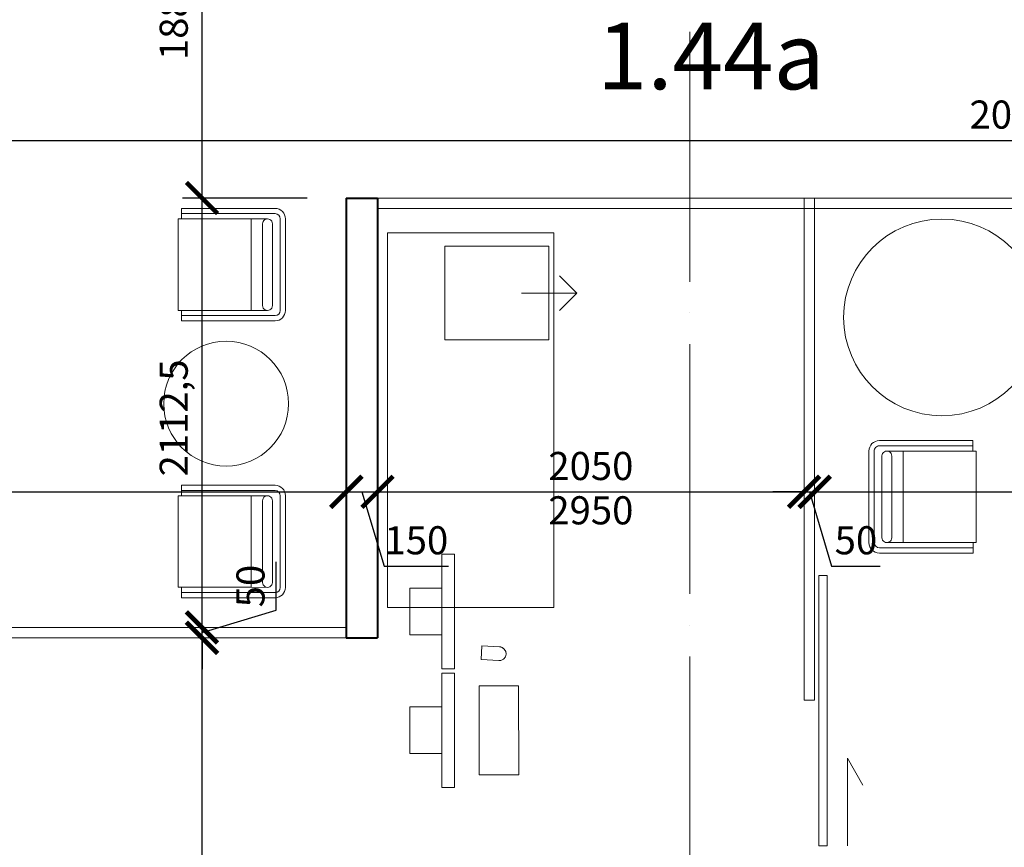
# Model space of a CAD drawing. Units: millimetres. Extents: x -165215 to 1605733, y -156714 to 427232.
# Drawn here: x 38781 to 43512, y 34981 to 38957 of the extents above; entities that cross this region are included whole.
import ezdxf
from ezdxf.enums import TextEntityAlignment as Align

# ---------------------------------------------------------------- set-up
doc = ezdxf.new("R2010")
doc.units = ezdxf.units.MM
doc.header["$LTSCALE"] = 25
doc.linetypes.add('ACAD_ISO04W100', pattern=[30, 24, -3, 0, -3])
doc.layers.get('0').update_dxf_attribs({"lineweight": 15})
doc.layers.get('Defpoints').update_dxf_attribs({"lineweight": 15})
doc.layers.add('Interier - nabytek', color=7, linetype='Continuous', lineweight=9, true_color=0x8f7e4d)
doc.layers.add('Sadrokarton - obrys', color=7, linetype='Continuous', lineweight=40, true_color=0xa716a7)
for name, color, linetype, lineweight in [('Koty 075 interier', 7, 'Continuous', 9), ('Mistnosti', 7, 'Continuous', 15), ('Modulova sit - primky', 252, 'ACAD_ISO04W100', 9), ('Okna a proskleni', 5, 'Continuous', 15)]:
    doc.layers.add(name, color=color, linetype=linetype, lineweight=lineweight)
doc.styles.add('Arial Narrow', font='ARIALN.TTF')
doc.styles.get("Standard").update_dxf_attribs({"font": 'ARIALN.TTF'})
doc.dimstyles.new('075 (mm)', dxfattribs={"dimscale": 75, "dimtxt": 1.8, "dimasz": 2, "dimexe": 1.25, "dimexo": 2.5, "dimgap": 0.5, "dimtad": 1, "dimtxsty": 'Arial Narrow', "dimblk": 'ARCHTICK', "dimcen": 2.5, "dimdle": 1, "dimadec": 0, "dimazin": 0, "dimtfac": 1, "dimtmove": 1, "dimatfit": 3, "dimfxl": 1.25, "dimtfill": 1, "dimtfillclr": 256, "dimarcsym": 0})

# ---------------------------------------------------------------- blocks, each defined once
blk = doc.blocks.new('_ArchTick')
at = {"color": 0, "linetype": 'ByBlock', "const_width": 0.15}
blk.add_lwpolyline([(-0.5, -0.5), (0.5, 0.5)], dxfattribs=at)
blk = doc.blocks.new('*D1785')
at = {"layer": 'Defpoints', "color": 0}
for p in [(33150, 40150), (54050, 39650), (54050, 38377)]:
    blk.add_point(p, dxfattribs=at)
at = {"layer": 'Koty 075 interier', "color": 0, "linetype": 'ByBlock', "lineweight": -2}
blk.add_line((33075, 38377), (54125, 38377), dxfattribs=at)
at = {"layer": 'Koty 075 interier', "color": 0, "lineweight": -2, "xscale": 150, "yscale": 150, "zscale": 150, "rotation": 180}
blk.add_blockref('_ArchTick', (33150, 38377), dxfattribs=at)
at = {"layer": 'Koty 075 interier', "color": 0, "lineweight": -2, "xscale": 150, "yscale": 150, "zscale": 150}
blk.add_blockref('_ArchTick', (54050, 38377), dxfattribs=at)
at = {"layer": 'Koty 075 interier', "color": 0, "insert": (43600, 38483.4), "char_height": 135, "attachment_point": 5, "style": 'Arial Narrow', "bg_fill": 3, "box_fill_scale": 1.1, "bg_fill_color": 256, "bg_fill_true_color": 13158600, "bg_fill_transparency": 5207}
blk.add_mtext('20900', dxfattribs=at)
blk = doc.blocks.new('*D2214')
at = {"layer": 'Defpoints', "color": 0}
for p in [(38005, 35987.5), (39656.7, 35987.5), (36200, 32200)]:
    blk.add_point(p, dxfattribs=at)
at = {"layer": 'Koty 075 interier', "color": 0, "linetype": 'ByBlock', "lineweight": -2}
for p, q in [((39656.7, 32125), (39656.7, 36062.5)), ((36387.5, 32200), (39750.5, 32200))]:
    blk.add_line(p, q, dxfattribs=at)
at = {"layer": 'Koty 075 interier', "color": 0, "lineweight": -2, "xscale": 150, "yscale": 150, "zscale": 150}
for p, rotation in [((39656.7, 35987.5), 90), ((39656.7, 32200), 270)]:
    blk.add_blockref('_ArchTick', p, dxfattribs=dict(at, rotation=rotation))
at = {"layer": 'Koty 075 interier', "color": 0, "insert": (39538.1, 34093.7), "char_height": 135, "attachment_point": 5, "rotation": 90, "style": 'Arial Narrow', "bg_fill": 3, "box_fill_scale": 1.1, "bg_fill_color": 256, "bg_fill_true_color": 13158600, "bg_fill_transparency": 7417}
blk.add_mtext('3787,5', dxfattribs=at)
blk = doc.blocks.new('*D2215')
at = {"layer": 'Defpoints', "color": 0}
for p in [(37955, 36037.5), (39656.7, 36037.5), (38005, 35987.5)]:
    blk.add_point(p, dxfattribs=at)
at = {"layer": 'Koty 075 interier', "color": 0, "linetype": 'ByBlock', "lineweight": -2}
for p, q in [((40013.5, 36119.5), (40013.5, 36352.7)), ((39656.7, 36037.5), (39656.7, 36187.5)), ((39656.7, 36012.5), (40013.5, 36119.5)), ((39656.7, 35987.5), (39656.7, 36037.5)), ((39656.7, 35987.5), (39656.7, 36037.5)), ((39656.7, 35987.5), (39656.7, 35837.5))]:
    blk.add_line(p, q, dxfattribs=at)
at = {"layer": 'Koty 075 interier', "color": 0, "lineweight": -2, "xscale": 150, "yscale": 150, "zscale": 150}
for p, rotation in [((39656.7, 36037.5), 270), ((39656.7, 35987.5), 90)]:
    blk.add_blockref('_ArchTick', p, dxfattribs=dict(at, rotation=rotation))
at = {"layer": 'Koty 075 interier', "color": 0, "insert": (39907.1, 36236.1), "char_height": 135, "attachment_point": 5, "rotation": 90, "style": 'Arial Narrow', "bg_fill": 3, "box_fill_scale": 1.1, "bg_fill_color": 256, "bg_fill_true_color": 13158600, "bg_fill_transparency": 12131577}
blk.add_mtext('50', dxfattribs=at)
blk = doc.blocks.new('*D2216')
at = {"layer": 'Defpoints', "color": 0}
for p in [(39656.7, 38100), (40350, 38100), (38005, 35987.5)]:
    blk.add_point(p, dxfattribs=at)
at = {"layer": 'Koty 075 interier', "color": 0, "linetype": 'ByBlock', "lineweight": -2}
for p, q in [((39656.7, 35912.5), (39656.7, 38175)), ((40162.5, 38100), (39563, 38100))]:
    blk.add_line(p, q, dxfattribs=at)
at = {"layer": 'Koty 075 interier', "color": 0, "lineweight": -2, "xscale": 150, "yscale": 150, "zscale": 150}
for p, rotation in [((39656.7, 38100), 90), ((39656.7, 35987.5), 270)]:
    blk.add_blockref('_ArchTick', p, dxfattribs=dict(at, rotation=rotation))
at = {"layer": 'Koty 075 interier', "color": 0, "insert": (39538.1, 37043.7), "char_height": 135, "attachment_point": 5, "rotation": 90, "style": 'Arial Narrow', "bg_fill": 3, "box_fill_scale": 1.1, "bg_fill_color": 256, "bg_fill_true_color": 13158600, "bg_fill_transparency": 7427}
blk.add_mtext('2112,5', dxfattribs=at)
blk = doc.blocks.new('*D2217')
at = {"layer": 'Defpoints', "color": 0}
for p in [(36472.5, 39987.5), (39656.7, 39987.5), (40350, 38100)]:
    blk.add_point(p, dxfattribs=at)
at = {"layer": 'Koty 075 interier', "color": 0, "linetype": 'ByBlock', "lineweight": -2}
for p, q in [((39656.7, 38025), (39656.7, 40062.5)), ((40162.5, 38100), (39563, 38100))]:
    blk.add_line(p, q, dxfattribs=at)
at = {"layer": 'Koty 075 interier', "color": 0, "lineweight": -2, "xscale": 150, "yscale": 150, "zscale": 150}
for p, rotation in [((39656.7, 39987.5), 90), ((39656.7, 38100), 270)]:
    blk.add_blockref('_ArchTick', p, dxfattribs=dict(at, rotation=rotation))
at = {"layer": 'Koty 075 interier', "color": 0, "insert": (39538.1, 39043.7), "char_height": 135, "attachment_point": 5, "rotation": 90, "style": 'Arial Narrow', "bg_fill": 3, "box_fill_scale": 1.1, "bg_fill_color": 256, "bg_fill_true_color": 13158600, "bg_fill_transparency": 7432}
blk.add_mtext('1887,5', dxfattribs=at)
blk = doc.blocks.new('*D2221')
at = {"layer": 'Defpoints', "color": 0}
for p in [(40350, 38100), (40500, 38100), (40500, 36688.9)]:
    blk.add_point(p, dxfattribs=at)
at = {"layer": 'Koty 075 interier', "color": 0, "linetype": 'ByBlock', "lineweight": -2}
for p, q in [((40275, 36688.9), (40575, 36688.9)), ((40425, 36688.9), (40532, 36332.1)), ((40532, 36332.1), (40840.8, 36332.1))]:
    blk.add_line(p, q, dxfattribs=at)
at = {"layer": 'Koty 075 interier', "color": 0, "lineweight": -2, "xscale": 150, "yscale": 150, "zscale": 150, "rotation": 180}
blk.add_blockref('_ArchTick', (40350, 36688.9), dxfattribs=at)
at = {"layer": 'Koty 075 interier', "color": 0, "lineweight": -2, "xscale": 150, "yscale": 150, "zscale": 150}
blk.add_blockref('_ArchTick', (40500, 36688.9), dxfattribs=at)
at = {"layer": 'Koty 075 interier', "color": 0, "insert": (40686.4, 36438.5), "char_height": 135, "attachment_point": 5, "style": 'Arial Narrow', "bg_fill": 3, "box_fill_scale": 1.1, "bg_fill_color": 256, "bg_fill_true_color": 13158600, "bg_fill_transparency": 12131607}
blk.add_mtext('150', dxfattribs=at)
blk = doc.blocks.new('*D2222')
at = {"layer": 'Defpoints', "color": 0}
for p in [(40500, 38100), (42550, 38050), (42550, 36688.9)]:
    blk.add_point(p, dxfattribs=at)
at = {"layer": 'Koty 075 interier', "color": 0, "linetype": 'ByBlock', "lineweight": -2}
blk.add_line((40425, 36688.9), (42625, 36688.9), dxfattribs=at)
at = {"layer": 'Koty 075 interier', "color": 0, "lineweight": -2, "xscale": 150, "yscale": 150, "zscale": 150, "rotation": 180}
blk.add_blockref('_ArchTick', (40500, 36688.9), dxfattribs=at)
at = {"layer": 'Koty 075 interier', "color": 0, "lineweight": -2, "xscale": 150, "yscale": 150, "zscale": 150}
blk.add_blockref('_ArchTick', (42550, 36688.9), dxfattribs=at)
at = {"layer": 'Koty 075 interier', "color": 0, "insert": (41525, 36795.3), "char_height": 135, "attachment_point": 5, "style": 'Arial Narrow', "bg_fill": 3, "box_fill_scale": 1.1, "bg_fill_color": 256, "bg_fill_true_color": 13158600, "bg_fill_transparency": 7457}
blk.add_mtext('2050', dxfattribs=at)
at = {"layer": 'Koty 075 interier', "color": 0, "insert": (41525, 36582.4), "char_height": 135, "attachment_point": 5, "style": 'Arial Narrow', "bg_fill": 3, "box_fill_scale": 1.1, "bg_fill_color": 256, "bg_fill_true_color": 13158600, "bg_fill_transparency": 7462}
blk.add_mtext('2950', dxfattribs=at)
blk = doc.blocks.new('*D2223')
at = {"layer": 'Defpoints', "color": 0}
for p in [(42550, 38050), (42600, 38050), (42600, 36688.9)]:
    blk.add_point(p, dxfattribs=at)
at = {"layer": 'Koty 075 interier', "color": 0, "linetype": 'ByBlock', "lineweight": -2}
for p, q in [((42550, 36688.9), (42400, 36688.9)), ((42550, 36688.9), (42600, 36688.9)), ((42550, 36688.9), (42600, 36688.9)), ((42575, 36688.9), (42682, 36332.1)), ((42600, 36688.9), (42750, 36688.9)), ((42682, 36332.1), (42915.2, 36332.1))]:
    blk.add_line(p, q, dxfattribs=at)
at = {"layer": 'Koty 075 interier', "color": 0, "lineweight": -2, "xscale": 150, "yscale": 150, "zscale": 150}
blk.add_blockref('_ArchTick', (42550, 36688.9), dxfattribs=at)
at = {"layer": 'Koty 075 interier', "color": 0, "lineweight": -2, "xscale": 150, "yscale": 150, "zscale": 150, "rotation": 180}
blk.add_blockref('_ArchTick', (42600, 36688.9), dxfattribs=at)
at = {"layer": 'Koty 075 interier', "color": 0, "insert": (42798.6, 36438.5), "char_height": 135, "attachment_point": 5, "style": 'Arial Narrow', "bg_fill": 3, "box_fill_scale": 1.1, "bg_fill_color": 256, "bg_fill_true_color": 13158600, "bg_fill_transparency": 12131622}
blk.add_mtext('50', dxfattribs=at)
blk = doc.blocks.new('*D2224')
at = {"layer": 'Defpoints', "color": 0}
for p in [(45785, 38100), (42600, 38050), (45785, 36688.9)]:
    blk.add_point(p, dxfattribs=at)
at = {"layer": 'Koty 075 interier', "color": 0, "linetype": 'ByBlock', "lineweight": -2}
blk.add_line((42525, 36688.9), (45860, 36688.9), dxfattribs=at)
at = {"layer": 'Koty 075 interier', "color": 0, "lineweight": -2, "xscale": 150, "yscale": 150, "zscale": 150, "rotation": 180}
blk.add_blockref('_ArchTick', (42600, 36688.9), dxfattribs=at)
at = {"layer": 'Koty 075 interier', "color": 0, "lineweight": -2, "xscale": 150, "yscale": 150, "zscale": 150}
blk.add_blockref('_ArchTick', (45785, 36688.9), dxfattribs=at)
at = {"layer": 'Koty 075 interier', "color": 0, "insert": (44192.5, 36795.3), "char_height": 135, "attachment_point": 5, "style": 'Arial Narrow', "bg_fill": 3, "box_fill_scale": 1.1, "bg_fill_color": 256, "bg_fill_true_color": 13158600, "bg_fill_transparency": 7472}
blk.add_mtext('3185', dxfattribs=at)
blk = doc.blocks.new('*D2243')
at = {"layer": 'Defpoints', "color": 0}
for p in [(40350, 38100), (40350, 36688.9), (36325, 36137.5)]:
    blk.add_point(p, dxfattribs=at)
at = {"layer": 'Koty 075 interier', "color": 0, "linetype": 'ByBlock', "lineweight": -2}
for p, q in [((36325, 36325), (36325, 36782.6)), ((36250, 36688.9), (40425, 36688.9))]:
    blk.add_line(p, q, dxfattribs=at)
at = {"layer": 'Koty 075 interier', "color": 0, "lineweight": -2, "xscale": 150, "yscale": 150, "zscale": 150, "rotation": 180}
blk.add_blockref('_ArchTick', (36325, 36688.9), dxfattribs=at)
at = {"layer": 'Koty 075 interier', "color": 0, "lineweight": -2, "xscale": 150, "yscale": 150, "zscale": 150}
blk.add_blockref('_ArchTick', (40350, 36688.9), dxfattribs=at)
at = {"layer": 'Koty 075 interier', "color": 0, "insert": (38337.5, 36795.3), "char_height": 135, "attachment_point": 5, "style": 'Arial Narrow', "bg_fill": 3, "box_fill_scale": 1.1, "bg_fill_color": 256, "bg_fill_true_color": 13158600, "bg_fill_transparency": 8112}
blk.add_mtext('4025', dxfattribs=at)
at = {"layer": 'Koty 075 interier', "color": 0, "insert": (38337.5, 36582.4), "char_height": 135, "attachment_point": 5, "style": 'Arial Narrow', "bg_fill": 3, "box_fill_scale": 1.1, "bg_fill_color": 256, "bg_fill_true_color": 13158600, "bg_fill_transparency": 8117}
blk.add_mtext('2950', dxfattribs=at)
blk = doc.blocks.new('pc')
at = {"color": 0, "linetype": 'ByBlock', "lineweight": -2}
for p, q in [((-8053.5, 10894, 0), (-8207.2, 10894.1, 0)), ((-8053.7, 10668.9, 0), (-8053.5, 10894, 0)), ((-8207.4, 10669, 0), (-8053.7, 10668.9, 0)), ((-8206.8, 10323.8, 0), (-8053, 10324, 0)), ((-8053.2, 10098.9, 0), (-8053, 10324, 0)), ((-8207, 10099, 0), (-8053.2, 10098.9, 0))]:
    blk.add_line(p, q, dxfattribs=at)
at = {"color": 0, "linetype": 'ByBlock', "lineweight": -2, "elevation": 0, "flags": 128}
for points in [[(-8268.3, 10506.8), (-8268.3, 11056.8), (-8207.1, 11056.8), (-8207.1, 10506.8)], [(-8386.4, 10995.9), (-8385.9, 10568.4), (-8575.9, 10568.2), (-8576.4, 10995.7)], [(-8267.7, 10486), (-8267.7, 9936), (-8206.4, 9936.1), (-8206.4, 10486.1)], [(-8395.5, 10442.2), (-8480.8, 10446.9), (-8484.2, 10447), (-8487.6, 10446.6), (-8490.9, 10446), (-8494.1, 10445), (-8497.2, 10443.7), (-8500.1, 10442.1), (-8502.9, 10440.1), (-8505.5, 10438), (-8507.8, 10435.5), (-8509.9, 10432.9), (-8511.7, 10430), (-8513.2, 10427), (-8514.4, 10423.9), (-8515.2, 10420.6), (-8515.8, 10417.3), (-8515.9, 10413.9), (-8515.8, 10410.6), (-8515.3, 10407.2), (-8514.5, 10404), (-8513.3, 10400.8), (-8511.8, 10397.8), (-8510.1, 10394.9), (-8508, 10392.2), (-8505.7, 10389.8), (-8503.2, 10387.6), (-8500.4, 10385.6), (-8497.5, 10384), (-8494.4, 10382.6), (-8491.2, 10381.6), (-8487.9, 10380.9), (-8484.6, 10380.6), (-8399.2, 10375.8)]]:
    blk.add_lwpolyline(points, close=True, dxfattribs=at)
blk.add_lwpolyline([(-8395.5, 10442.2), (-8480.8, 10446.9, 1), (-8484.6, 10380.6), (-8399.2, 10375.8), (-8395.5, 10442.2)], format="xyb", dxfattribs=at)

msp = doc.modelspace()

# ---------------------------------------------------------------- linework, layer by layer
at = {"layer": 'Interier - nabytek', "ltscale": 0.5}
for p, q in [((43026.236, 36444.761), (42947.33, 36444.744)), ((43026.236, 36444.761), (43376.236, 36444.836)), ((43361.241, 36419.849), (43361.236, 36444.833)), ((43361.246, 36394.849), (43361.241, 36419.849))]:
    msp.add_line(p, q, dxfattribs=at)
at = {"layer": 'Modulova sit - primky', "ltscale": 2}
msp.add_line((42000, 65900), (42000, -6900), dxfattribs=at)
at = {"layer": 'Okna a proskleni'}
for p, q in [((43650, 38100), (40500, 38100)), ((40500, 38100), (43315, 38100)), ((42550, 35687.5), (42550, 38100)), ((42600, 35687.5), (42600, 38100)), ((45785, 38100), (43315, 38100)), ((40500, 38050), (45785, 38050)), ((42620, 34987.5), (42620, 36287.5)), ((42620, 36287.5), (42660, 36287.5)), ((42660, 36287.5), (42660, 34987.5)), ((42550, 35687.5), (42600, 35687.5)), ((42757.521, 34987.5), (42757.521, 35409.67)), ((42757.521, 35409.67), (42832.521, 35279.67)), ((42660, 34987.5), (42620, 34987.5))]:
    msp.add_line(p, q, dxfattribs=at)
at = {"layer": 'Sadrokarton - obrys'}
msp.add_line((40500, 38100), (40500, 35987.5), dxfattribs=at)

# ---------------------------------------------------------------- texts
at = {"layer": 'Mistnosti'}
msp.add_text('1.44a', height=320, dxfattribs=at).set_placement((42101.283, 38622.409), align=Align.CENTER)

# ---------------------------------------------------------------- dimensions: what is measured, and where the dimension line sits
at = {"layer": 'Koty 075 interier'}
dim = msp.add_linear_dim(base=(39656.706, 35987.5), p1=(36200, 32200), p2=(38005, 35987.5), angle=90, dimstyle='075 (mm)', override={"dimse2": 1}, dxfattribs=at)
dim.commit()
dim.dimension.update_dxf_attribs({"geometry": '*D2214', "text_midpoint": (39538.077, 34093.75)})

# ---------------------------------------------------------------- next in the draw order: dimensions: what is measured, and where the dimension line sits
dim = msp.add_linear_dim(base=(54050, 38377.019), p1=(33150, 40150), p2=(54050, 39650), dimstyle='075 (mm)', override={"dimse1": 1, "dimse2": 1}, dxfattribs=at)
dim.commit()
dim.dimension.update_dxf_attribs({"geometry": '*D1785', "text_midpoint": (43600, 38483.447)})
dim = msp.add_linear_dim(base=(39656.706, 36037.5), p1=(38005, 35987.5), p2=(37955, 36037.5), angle=90, dimstyle='075 (mm)', override={"dimse1": 1, "dimse2": 1}, dxfattribs=at)
dim.commit()
dim.dimension.update_dxf_attribs({"geometry": '*D2215', "text_midpoint": (39907.06, 36157.035)})

# ---------------------------------------------------------------- next in the draw order: dimensions: what is measured, and where the dimension line sits
dim = msp.add_linear_dim(base=(39656.706, 38100), p1=(38005, 35987.5), p2=(40350, 38100), angle=90, dimstyle='075 (mm)', override={"dimse1": 1}, dxfattribs=at)
dim.commit()
dim.dimension.update_dxf_attribs({"geometry": '*D2216', "text_midpoint": (39538.077, 37043.75)})

# ---------------------------------------------------------------- next in the draw order: linework, layer by layer
at = {"layer": 'Okna a proskleni'}
for p, q in [((38525, 36037.5), (40350, 36037.5)), ((38525, 35987.5), (40350, 35987.5))]:
    msp.add_line(p, q, dxfattribs=at)
at = {"layer": 'Sadrokarton - obrys'}
msp.add_line((40350, 35987.5), (40500, 35987.5), dxfattribs=at)

# ---------------------------------------------------------------- next in the draw order: dimensions: what is measured, and where the dimension line sits
at = {"layer": 'Koty 075 interier'}
dim = msp.add_linear_dim(base=(39656.706, 39987.5), p1=(40350, 38100), p2=(36472.5, 39987.5), angle=90, dimstyle='075 (mm)', override={"dimse2": 1}, dxfattribs=at)
dim.commit()
dim.dimension.update_dxf_attribs({"geometry": '*D2217', "text_midpoint": (39538.077, 39043.75)})

# ---------------------------------------------------------------- next in the draw order: linework, layer by layer
at = {"layer": 'Sadrokarton - obrys'}
for q in [(40350, 35987.5), (40500, 38100)]:
    msp.add_line((40350, 38100), q, dxfattribs=at)

# ---------------------------------------------------------------- next in the draw order: dimensions: what is measured, and where the dimension line sits
at = {"layer": 'Koty 075 interier'}
dim = msp.add_linear_dim(base=(40500, 36688.871), p1=(40350, 38100), p2=(40500, 38100), dimstyle='075 (mm)', override={"dimse1": 1, "dimse2": 1}, dxfattribs=at)
dim.commit()
dim.dimension.update_dxf_attribs({"geometry": '*D2221', "text_midpoint": (40569.535, 36438.517)})

# ---------------------------------------------------------------- next in the draw order: block references
at = {"layer": 'Interier - nabytek', "ltscale": 0.5, "rotation": 180}
msp.add_blockref('pc', (32601.744, 46325.116), dxfattribs=at)

# ---------------------------------------------------------------- next in the draw order: dimensions: what is measured, and where the dimension line sits
at = {"layer": 'Koty 075 interier'}
dim = msp.add_linear_dim(base=(42550, 36688.871), p1=(40500, 38100), p2=(42550, 38050), dimstyle='075 (mm)', override={"dimpost": '\\X2950', "dimse1": 1, "dimse2": 1}, dxfattribs=at)
dim.commit()
dim.dimension.update_dxf_attribs({"geometry": '*D2222', "text_midpoint": (41525, 36688.871)})

# ---------------------------------------------------------------- next in the draw order: linework, layer by layer
at = {"layer": 'Interier - nabytek', "ltscale": 0.5}
msp.add_lwpolyline([(41347.521, 37932.5), (40547.521, 37932.5), (40547.521, 36132.5), (41347.521, 36132.5)], close=True, dxfattribs=at)
msp.add_lwpolyline([(40823.709, 37418.661), (41323.709, 37418.661), (41323.709, 37868.661), (40823.709, 37868.661), (40823.709, 37418.661), (41323.709, 37418.661), (41323.709, 37643.661), (41191.405, 37643.661), (41458.362, 37643.661), (41374.03, 37725.677), (41458.362, 37643.661), (41374.03, 37560.251)], dxfattribs=at)

# ---------------------------------------------------------------- next in the draw order: dimensions: what is measured, and where the dimension line sits
at = {"layer": 'Koty 075 interier'}
for base, p1, p2, override, picture, middle in [((40350, 36688.871), (36325, 36137.5), (40350, 38100), {"dimpost": '\\X2950', "dimse2": 1}, '*D2243', (38337.5, 36688.871)), ((42600, 36688.871), (42550, 38050), (42600, 38050), {"dimse1": 1, "dimse2": 1}, '*D2223', (42719.535, 36438.517))]:
    dim = msp.add_linear_dim(base=base, p1=p1, p2=p2, dimstyle='075 (mm)', override=override, dxfattribs=at)
    dim.commit()
    dim.dimension.update_dxf_attribs({"geometry": picture, "text_midpoint": middle})

# ---------------------------------------------------------------- next in the draw order: linework, layer by layer
at = {"layer": 'Interier - nabytek', "ltscale": 0.5}
for p, q in [((39557.521, 38050.048), (39557.516, 38025.048)), ((40007.521, 38049.952), (39557.521, 38050.048)), ((39542.416, 37560.035), (39542.51, 37999.847)), ((39892.51, 37999.772), (39542.51, 37999.847)), ((39557.516, 38025.048), (39557.51, 37999.844)), ((40007.516, 38024.952), (39557.516, 38025.048)), ((39892.416, 37559.96), (39892.51, 37999.772)), ((39892.51, 37999.772), (39971.416, 37999.755)), ((40032.416, 37559.946), (40032.511, 37999.946)), ((40057.416, 37559.941), (40057.511, 37999.941)), ((39947.815, 37583.475), (39947.913, 37977.046)), ((39994.838, 37583.435), (39994.923, 37976.238)), ((39892.416, 37559.96), (39542.416, 37560.035)), ((39557.405, 37510.048), (39557.411, 37535.048)), ((39557.411, 37535.048), (39557.416, 37560.032)), ((39557.411, 37535.048), (40007.411, 37534.952)), ((39892.416, 37559.96), (39971.322, 37559.943)), ((39557.405, 37510.048), (40007.405, 37509.952)), ((39557.521, 36720.048), (39557.516, 36695.048)), ((40007.521, 36719.952), (39557.521, 36720.048)), ((39542.416, 36230.035), (39542.51, 36669.847)), ((39892.51, 36669.772), (39542.51, 36669.847)), ((39557.516, 36695.048), (39557.51, 36669.844)), ((40007.516, 36694.952), (39557.516, 36695.048)), ((39892.416, 36229.96), (39892.51, 36669.772)), ((39892.51, 36669.772), (39971.416, 36669.755)), ((40032.416, 36229.946), (40032.511, 36669.946)), ((40057.416, 36229.941), (40057.511, 36669.941)), ((39947.815, 36253.475), (39947.913, 36647.046)), ((39994.838, 36253.435), (39994.923, 36646.238)), ((43361.241, 36419.849), (42911.241, 36419.753)), ((43361.246, 36394.849), (42911.246, 36394.753)), ((39892.416, 36229.96), (39542.416, 36230.035)), ((39557.405, 36180.048), (39557.411, 36205.048)), ((39557.411, 36205.048), (39557.416, 36230.032)), ((39557.411, 36205.048), (40007.411, 36204.952)), ((39892.416, 36229.96), (39971.322, 36229.943)), ((39557.405, 36180.048), (40007.405, 36179.952))]:
    msp.add_line(p, q, dxfattribs=at)
at = {"layer": 'Interier - nabytek'}
msp.add_circle((39772.521, 37112.17), 300, dxfattribs=at)
at = {"layer": 'Interier - nabytek', "ltscale": 0.5}
for centre, radius, start, end in [((40007.511, 37999.952), 50, 359.987719, 89.987719), ((39971.411, 37976.243), 23.512, 359.987718, 181.92692), ((40007.511, 37999.952), 25, 359.987719, 89.987719), ((39971.327, 37583.455), 23.512, 179.950213, 0.025223), ((40007.416, 37559.952), 50, 269.987719, 359.987719), ((40007.416, 37559.952), 25, 269.987719, 359.987719), ((40007.511, 36669.952), 50, 359.987719, 89.987719), ((39971.411, 36646.243), 23.512, 359.987718, 181.92692), ((40007.511, 36669.952), 25, 359.987719, 89.987719), ((42911.236, 36444.753), 50, 180.012281, 270.012281), ((42911.236, 36444.753), 25, 180.012281, 270.012281), ((42947.325, 36468.256), 23.512, 179.974777, 0.049787), ((39971.327, 36253.455), 23.512, 179.950213, 0.025223), ((40007.416, 36229.952), 50, 269.987719, 359.987719), ((40007.416, 36229.952), 25, 269.987719, 359.987719)]:
    msp.add_arc(centre, radius, start, end, dxfattribs=at)

# ---------------------------------------------------------------- next in the draw order: dimensions: what is measured, and where the dimension line sits
at = {"layer": 'Koty 075 interier'}
dim = msp.add_linear_dim(base=(45785, 36688.871), p1=(42600, 38050), p2=(45785, 38100), dimstyle='075 (mm)', override={"dimse1": 1, "dimse2": 1}, dxfattribs=at)
dim.commit()
dim.dimension.update_dxf_attribs({"geometry": '*D2224', "text_midpoint": (44192.5, 36795.299)})

# ---------------------------------------------------------------- next in the draw order: linework, layer by layer
at = {"layer": 'Interier - nabytek', "ltscale": 0.5}
for p, q in [((42911.131, 36934.753), (43361.131, 36934.849)), ((42911.136, 36909.753), (43361.136, 36909.849)), ((43361.131, 36934.849), (43361.136, 36909.849)), ((43361.136, 36909.849), (43361.141, 36884.645)), ((42861.236, 36444.742), (42861.141, 36884.742)), ((42886.236, 36444.748), (42886.141, 36884.748)), ((42923.813, 36468.236), (42923.729, 36861.04)), ((43026.141, 36884.573), (42947.236, 36884.556)), ((42970.837, 36468.277), (42970.739, 36861.847)), ((43026.141, 36884.573), (43376.141, 36884.648)), ((43026.236, 36444.761), (43026.141, 36884.573)), ((43376.236, 36444.836), (43376.141, 36884.648))]:
    msp.add_line(p, q, dxfattribs=at)
at = {"layer": 'Interier - nabytek'}
msp.add_circle((43212.022, 37526.672), 472.434, dxfattribs=at)
at = {"layer": 'Interier - nabytek', "ltscale": 0.5}
for centre, radius, start, end in [((42911.141, 36884.753), 50, 90.012281, 180.012281), ((42911.141, 36884.753), 25, 90.012281, 180.012281), ((42947.241, 36861.045), 23.512, 358.07308, 180.012282)]:
    msp.add_arc(centre, radius, start, end, dxfattribs=at)

doc.saveas('drawing.dxf')
